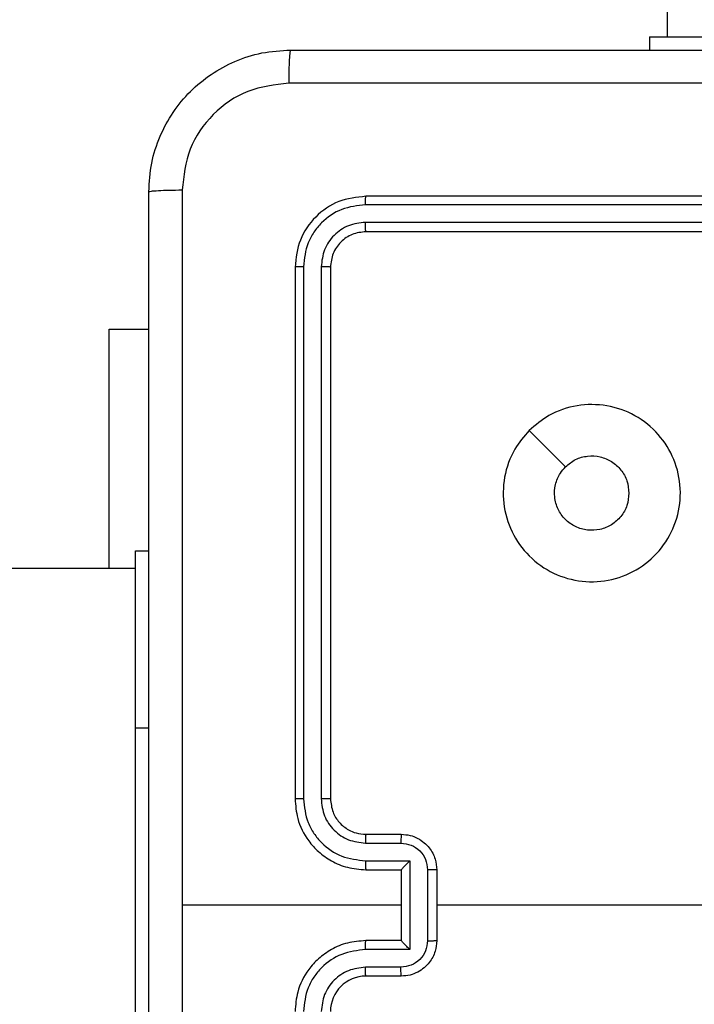
# Model space of a CAD drawing. Units: millimetres. Extents: x 1456 to 2993, y -132 to 847.
# Drawn here: x 2468 to 2472, y 365 to 370 of the extents above; entities that cross this region are included whole.
import ezdxf

# ---------------------------------------------------------------- set-up
doc = ezdxf.new("R2010")
doc.units = ezdxf.units.MM
doc.header["$PDSIZE"] = -1
doc.layers.add('VP-DIM', color=7, linetype='Continuous')
doc.layers.add('VP-EQ', color=7, linetype='Continuous', true_color=0x8a3492)
doc.dimstyles.new('ISO-25', dxfattribs={"dimtxt": 2.5, "dimasz": 2.5, "dimexe": 1.25, "dimexo": 0.625, "dimtad": 1, "dimtxsty": 'Standard', "dimcen": 2.5, "dimadec": 0, "dimazin": 0, "dimtfac": 1, "dimtmove": 0, "dimatfit": 3, "dimfxl": 1, "dimarcsym": 0})

# ---------------------------------------------------------------- blocks, each defined once
blk = doc.blocks.new('2')
at = {"color": 7, "linetype": 'Continuous', "lineweight": 25}
for p, q in [((-1391.7856, 440.0831), (-1391.7856, 375.8831)), ((-1391.8856, 375.8831), (-1391.8856, 375.8081)), ((-1391.8856, 375.8831), (-1390.8856, 375.8831)), ((-1390.4856, 374.9831), (-1393.4856, 374.9831)), ((-1390.486, 374.9357), (-1393.488, 374.9357)), ((-1390.486, 374.8356), (-1393.488, 374.8357)), ((-1390.4856, 374.7831), (-1393.4856, 374.7831)), ((-1393.8856, 374.5831), (-1393.8856, 371.5831)), ((-1393.8382, 374.5855), (-1393.8381, 371.5835)), ((-1393.7381, 374.5855), (-1393.7381, 371.5835)), ((-1393.6856, 374.5831), (-1393.6856, 371.5831)), ((-1394.9342, 372.8831), (-1394.9342, 374.2331)), ((-1394.9342, 374.2331), (-1394.7106, 374.2331)), ((-1392.5639, 373.6615), (-1392.3591, 373.4567)), ((-1394.7856, 372.9831), (-1394.7106, 372.9831)), ((-1394.7856, 371.9831), (-1394.7856, 372.9831)), ((-1394.7856, 372.8831), (-1408.2344, 372.8831)), ((-1394.7856, 369.9831), (-1394.7856, 371.9831)), ((-1393.4856, 371.3831), (-1393.2856, 371.3831)), ((-1393.4879, 371.3333), (-1393.2878, 371.3333)), ((-1393.4879, 371.2333), (-1393.2377, 371.2333)), ((-1393.2377, 371.2333), (-1393.2377, 370.733)), ((-1393.4856, 371.1831), (-1393.2856, 371.1831)), ((-1393.2856, 371.1831), (-1393.2856, 371.1832)), ((-1393.2856, 371.1831), (-1393.2856, 370.7831)), ((-1393.1376, 371.1833), (-1393.1376, 370.783)), ((-1393.0856, 371.1831), (-1393.0856, 370.7831)), ((-1393.2856, 370.9831), (-1394.5227, 370.9831)), ((-1391.4883, 370.9831), (-1393.0856, 370.9831)), ((-1393.2856, 370.7831), (-1393.4856, 370.7831)), ((-1393.2856, 370.7831), (-1393.2856, 370.7831)), ((-1393.2377, 370.733), (-1393.4879, 370.733)), ((-1393.2878, 370.6329), (-1393.4879, 370.6329)), ((-1393.2856, 370.5831), (-1393.4856, 370.5831))]:
    blk.add_line(p, q, dxfattribs=at)
at = {"color": 8, "linetype": 'Continuous', "lineweight": 25}
blk.add_line((-1394.7856, 371.9831), (-1394.7106, 371.9831), dxfattribs=at)
at = {"color": 7, "linetype": 'Continuous', "lineweight": 25}
blk.add_arc((-1393.4856, 370.3831), 0.2, 90.004, 179.996, dxfattribs=at)
for points, knots in [([(-1394.7106, 375.0081), (-1394.7073, 375.0627), (-1394.7009, 375.1703), (-1394.636, 375.3705), (-1394.4905, 375.5882), (-1394.2728, 375.7337), (-1394.0726, 375.7985), (-1393.9651, 375.8049), (-1393.9106, 375.8081)], [0, 0, 0, 0, 0.130543, 0.257566, 0.500018, 0.74266, 0.86963, 1, 1, 1, 1]), ([(-1393.9106, 375.8081), (-1393.9119, 375.8052), (-1393.9146, 375.7994), (-1393.9181, 375.757), (-1393.9206, 375.6953), (-1393.9211, 375.6454), (-1393.9213, 375.6204)], [0, 0, 0, 0, 0.249923, 0.499868, 0.749589, 1, 1, 1, 1]), ([(-1393.9106, 375.8081), (-1393.0166, 375.8081), (-1391.2284, 375.8081), (-1388.5428, 375.8081), (-1386.7545, 375.8081), (-1385.8606, 375.8081)], [0, 0, 0, 0, 0.333294, 0.6667, 1, 1, 1, 1]), ([(-1393.9213, 375.6204), (-1394, 375.6114), (-1394.1575, 375.5933), (-1394.3567, 375.4543), (-1394.4952, 375.255), (-1394.5137, 375.0976), (-1394.5229, 375.0188)], [0, 0, 0, 0, 0.249931, 0.500036, 0.749965, 1, 1, 1, 1]), ([(-1385.8499, 375.6204), (-1386.7463, 375.6204), (-1388.5392, 375.6203), (-1391.232, 375.6203), (-1393.0249, 375.6204), (-1393.9213, 375.6204)], [0, 0, 0, 0, 0.333337, 0.666663, 1, 1, 1, 1]), ([(-1394.7106, 375.0081), (-1394.7078, 375.0095), (-1394.7022, 375.0122), (-1394.6594, 375.0156), (-1394.5976, 375.0181), (-1394.5478, 375.0186), (-1394.5229, 375.0188)], [0, 0, 0, 0, 0.250429, 0.500128, 0.750095, 1, 1, 1, 1]), ([(-1394.7106, 366.9581), (-1394.7106, 367.8521), (-1394.7106, 369.6403), (-1394.7106, 372.3259), (-1394.7106, 374.1142), (-1394.7106, 375.0081)], [0, 0, 0, 0, 0.333297, 0.6667, 1, 1, 1, 1]), ([(-1394.5229, 375.0188), (-1394.5229, 374.3466), (-1394.5228, 373.0021), (-1394.5228, 371.6561), (-1394.5228, 370.9831)], [0, 0, 0, 0, 0.5000092, 1, 1, 1, 1]), ([(-1393.4856, 374.9831), (-1393.538, 374.9771), (-1393.6428, 374.9651), (-1393.7751, 374.8726), (-1393.8676, 374.7403), (-1393.8796, 374.6355), (-1393.8856, 374.5831)], [0, 0, 0, 0, 0.250161, 0.500134, 0.750042, 1, 1, 1, 1]), ([(-1393.488, 374.9357), (-1393.4879, 374.9428), (-1393.4878, 374.9568), (-1393.4871, 374.9723), (-1393.4864, 374.9814), (-1393.4858, 374.9826), (-1393.4856, 374.9831)], [0, 0, 0, 0, 0.2799, 0.559096, 0.779552, 1, 1, 1, 1]), ([(-1393.488, 374.9357), (-1393.5336, 374.9302), (-1393.625, 374.9191), (-1393.7226, 374.8519), (-1393.7808, 374.7816), (-1393.8252, 374.7004), (-1393.833, 374.6314), (-1393.8382, 374.5855)], [0, 0, 0, 0, 0.249624, 0.499209, 0.623823, 0.749839, 1, 1, 1, 1]), ([(-1393.488, 374.8357), (-1393.5207, 374.832), (-1393.57, 374.8264), (-1393.628, 374.7947), (-1393.6782, 374.7531), (-1393.7263, 374.6834), (-1393.7342, 374.6181), (-1393.7381, 374.5855)], [0, 0, 0, 0, 0.25018, 0.376133, 0.50076, 0.750398, 1, 1, 1, 1]), ([(-1393.4856, 374.7831), (-1393.4859, 374.7842), (-1393.4867, 374.7863), (-1393.4875, 374.8004), (-1393.4879, 374.8178), (-1393.4879, 374.8297), (-1393.488, 374.8357)], [0, 0, 0, 0, 0.279938, 0.558949, 0.779379, 1, 1, 1, 1]), ([(-1393.4856, 374.7831), (-1393.5118, 374.7801), (-1393.5642, 374.7741), (-1393.6303, 374.7278), (-1393.6766, 374.6617), (-1393.6826, 374.6093), (-1393.6856, 374.5831)], [0, 0, 0, 0, 0.250257, 0.500142, 0.749984, 1, 1, 1, 1]), ([(-1393.8382, 374.5855), (-1393.8452, 374.5854), (-1393.8593, 374.5853), (-1393.8748, 374.5847), (-1393.8839, 374.5839), (-1393.885, 374.5834), (-1393.8856, 374.5831)], [0, 0, 0, 0, 0.27967, 0.559283, 0.779508, 1, 1, 1, 1]), ([(-1393.6856, 374.5831), (-1393.6866, 374.5835), (-1393.6887, 374.5842), (-1393.7028, 374.585), (-1393.7202, 374.5855), (-1393.7321, 374.5855), (-1393.7381, 374.5855)], [0, 0, 0, 0, 0.279792, 0.559182, 0.779613, 1, 1, 1, 1]), ([(-1392.564, 373.6614), (-1392.5281, 373.6917), (-1392.4491, 373.7585), (-1392.2948, 373.8104), (-1392.1243, 373.8096), (-1391.9619, 373.7537), (-1391.829, 373.6457), (-1391.7386, 373.5006), (-1391.7016, 373.334), (-1391.722, 373.164), (-1391.7973, 373.0105), (-1391.9191, 372.8902), (-1392.0741, 372.8175), (-1392.2442, 372.7998), (-1392.4105, 372.8392), (-1392.5543, 372.932), (-1392.6595, 373.0669), (-1392.7141, 373.2291), (-1392.7112, 373.3997), (-1392.6583, 373.5511), (-1392.5928, 373.6278), (-1392.564, 373.6614)], [0, 0, 0, 0, 0.044739, 0.09864, 0.151936, 0.205873, 0.260191, 0.3132, 0.366981, 0.42086, 0.474336, 0.527987, 0.581907, 0.635429, 0.689066, 0.742819, 0.79663, 0.850205, 0.903794, 0.957772, 1, 1, 1, 1]), ([(-1392.3591, 373.4566), (-1392.3408, 373.4716), (-1392.3041, 373.5018), (-1392.2341, 373.5206), (-1392.1627, 373.5168), (-1392.0962, 373.4891), (-1392.0431, 373.4411), (-1392.0074, 373.3783), (-1392.0028, 373.3314), (-1392.0006, 373.3081)], [0, 0, 0, 0, 0.143042, 0.286074, 0.429066, 0.572253, 0.715528, 0.858765, 1, 1, 1, 1]), ([(-1392.0006, 373.3081), (-1392.0029, 373.2845), (-1392.0075, 373.2373), (-1392.0437, 373.1745), (-1392.0969, 373.1267), (-1392.1634, 373.0994), (-1392.2351, 373.0955), (-1392.3041, 373.1156), (-1392.3625, 373.1574), (-1392.4039, 373.2162), (-1392.4234, 373.2855), (-1392.4188, 373.3571), (-1392.3947, 373.4161), (-1392.3691, 373.4452), (-1392.3591, 373.4566)], [0, 0, 0, 0, 0.085847, 0.171693, 0.257487, 0.343293, 0.429106, 0.514994, 0.600964, 0.686985, 0.773009, 0.858947, 0.944839, 1, 1, 1, 1]), ([(-1393.8381, 371.5835), (-1393.8444, 371.5835), (-1393.857, 371.5835), (-1393.8726, 371.5834), (-1393.8834, 371.5833), (-1393.8848, 371.5832), (-1393.8856, 371.5831)], [0, 0, 0, 0, 0.250028, 0.5001, 0.749804, 1, 1, 1, 1]), ([(-1393.8856, 371.5831), (-1393.8825, 371.546), (-1393.8757, 371.4618), (-1393.8233, 371.3594), (-1393.7532, 371.2815), (-1393.6793, 371.2293), (-1393.5883, 371.1909), (-1393.5206, 371.1858), (-1393.4856, 371.1831)], [0, 0, 0, 0, 0.177164, 0.402388, 0.533659, 0.677009, 0.832465, 1, 1, 1, 1]), ([(-1393.8381, 371.5835), (-1393.8329, 371.5376), (-1393.8251, 371.4685), (-1393.7807, 371.3873), (-1393.7225, 371.317), (-1393.6249, 371.2499), (-1393.5336, 371.2388), (-1393.4879, 371.2333)], [0, 0, 0, 0, 0.250124, 0.376403, 0.500769, 0.750401, 1, 1, 1, 1]), ([(-1393.7381, 371.5835), (-1393.7343, 371.5507), (-1393.7266, 371.4852), (-1393.6689, 371.4024), (-1393.5859, 371.3453), (-1393.5206, 371.3373), (-1393.4879, 371.3333)], [0, 0, 0, 0, 0.250411, 0.500143, 0.750112, 1, 1, 1, 1]), ([(-1393.6856, 371.5831), (-1393.6858, 371.5832), (-1393.6862, 371.5832), (-1393.6894, 371.5833), (-1393.6943, 371.5834), (-1393.7009, 371.5834), (-1393.7089, 371.5835), (-1393.7181, 371.5835), (-1393.7279, 371.5835), (-1393.7347, 371.5835), (-1393.7381, 371.5835)], [0, 0, 0, 0, 0.124968, 0.250076, 0.375197, 0.500062, 0.624747, 0.749767, 0.87479, 1, 1, 1, 1]), ([(-1393.6856, 371.5831), (-1393.6827, 371.5575), (-1393.6773, 371.5095), (-1393.6383, 371.4484), (-1393.5907, 371.4099), (-1393.538, 371.3873), (-1393.504, 371.3846), (-1393.4856, 371.3831)], [0, 0, 0, 0, 0.2444334, 0.4569033, 0.6746865, 0.8240433, 1, 1, 1, 1]), ([(-1393.4856, 371.3831), (-1393.4859, 371.3824), (-1393.4865, 371.3808), (-1393.4873, 371.3694), (-1393.4878, 371.3529), (-1393.4879, 371.3399), (-1393.4879, 371.3333)], [0, 0, 0, 0, 0.250232, 0.499974, 0.749649, 1, 1, 1, 1]), ([(-1393.2856, 371.3831), (-1393.2859, 371.3822), (-1393.2865, 371.3802), (-1393.2873, 371.367), (-1393.2877, 371.3506), (-1393.2877, 371.3391), (-1393.2878, 371.3333)], [0, 0, 0, 0, 0.2798537, 0.5590069, 0.7793369, 1, 1, 1, 1]), ([(-1393.2856, 371.3831), (-1393.269, 371.3819), (-1393.2368, 371.3796), (-1393.1929, 371.3622), (-1393.1563, 371.3377), (-1393.12, 371.3), (-1393.0913, 371.2476), (-1393.0874, 371.2033), (-1393.0856, 371.1831)], [0, 0, 0, 0, 0.158473, 0.307423, 0.446881, 0.576856, 0.80728, 1, 1, 1, 1]), ([(-1393.2878, 371.3333), (-1393.2682, 371.331), (-1393.229, 371.3262), (-1393.1792, 371.2919), (-1393.1445, 371.2423), (-1393.1399, 371.203), (-1393.1376, 371.1833)], [0, 0, 0, 0, 0.249895, 0.49981, 0.749546, 1, 1, 1, 1]), ([(-1393.4879, 371.2333), (-1393.4879, 371.2267), (-1393.4878, 371.2136), (-1393.4873, 371.197), (-1393.4865, 371.1855), (-1393.4859, 371.1839), (-1393.4856, 371.1831)], [0, 0, 0, 0, 0.250122, 0.500002, 0.749904, 1, 1, 1, 1]), ([(-1393.2377, 371.2333), (-1393.2432, 371.2278), (-1393.2542, 371.2167), (-1393.2673, 371.2033), (-1393.2763, 371.1938), (-1393.2816, 371.1881), (-1393.2849, 371.1843), (-1393.2854, 371.1836), (-1393.2856, 371.1832)], [0, 0, 0, 0, 0.2512258, 0.502336, 0.6464462, 0.775698, 0.8924165, 1, 1, 1, 1]), ([(-1393.0856, 371.1831), (-1393.0858, 371.1831), (-1393.0862, 371.1832), (-1393.0894, 371.1832), (-1393.0942, 371.1832), (-1393.1007, 371.1832), (-1393.1087, 371.1833), (-1393.1178, 371.1832), (-1393.1276, 371.1833), (-1393.1343, 371.1833), (-1393.1376, 371.1833)], [0, 0, 0, 0, 0.125064, 0.250204, 0.375335, 0.499892, 0.624883, 0.749924, 0.874928, 1, 1, 1, 1]), ([(-1394.5228, 370.9831), (-1394.5228, 370.3102), (-1394.5228, 368.9642), (-1394.5229, 367.6197), (-1394.5229, 366.9474)], [0, 0, 0, 0, 0.4999937, 1, 1, 1, 1]), ([(-1393.4856, 370.7831), (-1393.5206, 370.7805), (-1393.5883, 370.7753), (-1393.6794, 370.737), (-1393.7531, 370.6847), (-1393.8233, 370.6069), (-1393.8757, 370.5045), (-1393.8825, 370.4202), (-1393.8856, 370.3831)], [0, 0, 0, 0, 0.167539, 0.322984, 0.466359, 0.597604, 0.822833, 1, 1, 1, 1]), ([(-1393.4879, 370.733), (-1393.4879, 370.7395), (-1393.4878, 370.7526), (-1393.4873, 370.7693), (-1393.4865, 370.7808), (-1393.4859, 370.7823), (-1393.4856, 370.7831)], [0, 0, 0, 0, 0.250361, 0.500181, 0.750024, 1, 1, 1, 1]), ([(-1393.1376, 370.783), (-1393.1399, 370.7633), (-1393.1445, 370.724), (-1393.1792, 370.6743), (-1393.229, 370.6401), (-1393.2682, 370.6353), (-1393.2878, 370.6329)], [0, 0, 0, 0, 0.25044, 0.500162, 0.750119, 1, 1, 1, 1]), ([(-1393.0856, 370.7831), (-1393.0874, 370.7629), (-1393.0913, 370.7186), (-1393.12, 370.6663), (-1393.1563, 370.6285), (-1393.1929, 370.6041), (-1393.2368, 370.5866), (-1393.269, 370.5843), (-1393.2856, 370.5831)], [0, 0, 0, 0, 0.1927328, 0.4231048, 0.5530887, 0.6925564, 0.8415163, 1, 1, 1, 1]), ([(-1393.2377, 370.733), (-1393.2432, 370.7385), (-1393.2542, 370.7495), (-1393.2673, 370.763), (-1393.2763, 370.7725), (-1393.2816, 370.7782), (-1393.2849, 370.7819), (-1393.2854, 370.7827), (-1393.2856, 370.7831)], [0, 0, 0, 0, 0.251362, 0.502485, 0.646499, 0.77563, 0.892435, 1, 1, 1, 1]), ([(-1393.1376, 370.783), (-1393.1343, 370.783), (-1393.1276, 370.783), (-1393.1178, 370.783), (-1393.1087, 370.783), (-1393.1007, 370.783), (-1393.0942, 370.7831), (-1393.0894, 370.7831), (-1393.0862, 370.7831), (-1393.0858, 370.7831), (-1393.0856, 370.7831)], [0, 0, 0, 0, 0.125072, 0.250076, 0.375117, 0.500108, 0.624666, 0.749797, 0.874937, 1, 1, 1, 1]), ([(-1393.4879, 370.733), (-1393.5336, 370.7274), (-1393.6249, 370.7164), (-1393.7225, 370.6493), (-1393.7807, 370.579), (-1393.8251, 370.4978), (-1393.8329, 370.4287), (-1393.8381, 370.3828)], [0, 0, 0, 0, 0.2496071, 0.4992477, 0.6235845, 0.7498675, 1, 1, 1, 1]), ([(-1393.4879, 370.6329), (-1393.5207, 370.6291), (-1393.5862, 370.6215), (-1393.6689, 370.5638), (-1393.7261, 370.4809), (-1393.7341, 370.4155), (-1393.7381, 370.3828)], [0, 0, 0, 0, 0.25046, 0.5001, 0.750079, 1, 1, 1, 1]), ([(-1393.4856, 370.5831), (-1393.4859, 370.5839), (-1393.4865, 370.5855), (-1393.4873, 370.5969), (-1393.4878, 370.6134), (-1393.4879, 370.6264), (-1393.4879, 370.6329)], [0, 0, 0, 0, 0.250307, 0.500125, 0.749874, 1, 1, 1, 1]), ([(-1393.2856, 370.5831), (-1393.2859, 370.5841), (-1393.2865, 370.586), (-1393.2873, 370.5992), (-1393.2877, 370.6157), (-1393.2877, 370.6272), (-1393.2878, 370.6329)], [0, 0, 0, 0, 0.2799381, 0.5591755, 0.7795721, 1, 1, 1, 1])]:
    blk.add_open_spline(points, degree=3, knots=knots, dxfattribs=at)
blk = doc.blocks.new('*D616')
at = {"layer": 'Defpoints', "color": 0}
for p in [(2722.6859, 827.147), (2722.6859, 445.647), (1854.5859, 136.847)]:
    blk.add_point(p, dxfattribs=at)
at = {"layer": 'VP-DIM', "color": 0, "lineweight": -2}
for p, q in [((1854.5859, 757.147), (1854.5859, 847.147)), ((2722.6859, 757.147), (2722.6859, 847.147)), ((1874.5859, 827.147), (2247.2537, 827.147)), ((2702.6859, 827.147), (2340.587, 827.147))]:
    blk.add_line(p, q, dxfattribs=at)
at = {"layer": 'VP-DIM', "color": 0}
for points in [[(1874.5859, 830.4803), (1874.5859, 823.8137), (1854.5859, 827.147)], [(2702.6859, 823.8137), (2702.6859, 830.4803), (2722.6859, 827.147)]]:
    blk.add_solid(points, dxfattribs=at)
at = {"layer": 'VP-DIM', "color": 0, "insert": (2293.9203, 827.147), "char_height": 20, "attachment_point": 5}
blk.add_mtext('868', dxfattribs=at)
blk = doc.blocks.new('*D627')
at = {"layer": 'Defpoints', "color": 0}
for p in [(2024.5859, 762.2331), (2552.6859, 439.69), (2024.5859, 143.0103)]:
    blk.add_point(p, dxfattribs=at)
at = {"layer": 'VP-DIM', "color": 0, "lineweight": -2}
for p, q in [((2024.5859, 692.2331), (2024.5859, 782.2331)), ((2552.6859, 692.2331), (2552.6859, 782.2331)), ((2044.5859, 762.2331), (2240.2078, 762.2331)), ((2532.6859, 762.2331), (2333.5411, 762.2331))]:
    blk.add_line(p, q, dxfattribs=at)
at = {"layer": 'VP-DIM', "color": 0}
for points in [[(2044.5859, 765.5665), (2044.5859, 758.8998), (2024.5859, 762.2331)], [(2532.6859, 758.8998), (2532.6859, 765.5665), (2552.6859, 762.2331)]]:
    blk.add_solid(points, dxfattribs=at)
at = {"layer": 'VP-DIM', "color": 0, "insert": (2286.8744, 762.2331), "char_height": 20, "attachment_point": 5}
blk.add_mtext('528', dxfattribs=at)
blk = doc.blocks.new('*D629')
at = {"layer": 'Defpoints', "color": 0}
for p in [(2414.793, 661.147), (2424.1264, -132.2839), (2972.6859, -132.2839)]:
    blk.add_point(p, dxfattribs=at)
at = {"layer": 'VP-DIM', "color": 0, "lineweight": -2}
for p, q in [((2902.6859, 661.147), (2992.6859, 661.147)), ((2972.6859, 641.147), (2972.6859, 311.0982)), ((2972.6859, -112.2839), (2972.6859, 217.7649)), ((2902.6859, -132.2839), (2992.6859, -132.2839))]:
    blk.add_line(p, q, dxfattribs=at)
at = {"layer": 'VP-DIM', "color": 0}
for points in [[(2976.0192, 641.147), (2969.3526, 641.147), (2972.6859, 661.147)], [(2969.3526, -112.2839), (2976.0192, -112.2839), (2972.6859, -132.2839)]]:
    blk.add_solid(points, dxfattribs=at)
at = {"layer": 'VP-DIM', "color": 0, "insert": (2972.6859, 264.4316), "char_height": 20, "attachment_point": 5, "rotation": 90}
blk.add_mtext('793', dxfattribs=at)
blk = doc.blocks.new('*D631')
at = {"layer": 'Defpoints', "color": 0}
for p in [(2487.5584, 445.647), (2884.5375, 445.647), (2422.6027, 17.5623)]:
    blk.add_point(p, dxfattribs=at)
at = {"layer": 'VP-DIM', "color": 0, "lineweight": -2}
for p, q in [((2814.5375, 445.647), (2904.5375, 445.647)), ((2884.5375, 425.647), (2884.5375, 278.2713)), ((2884.5375, 37.5623), (2884.5375, 184.938)), ((2814.5375, 17.5623), (2904.5375, 17.5623))]:
    blk.add_line(p, q, dxfattribs=at)
at = {"layer": 'VP-DIM', "color": 0}
for points in [[(2887.8709, 425.647), (2881.2042, 425.647), (2884.5375, 445.647)], [(2881.2042, 37.5623), (2887.8709, 37.5623), (2884.5375, 17.5623)]]:
    blk.add_solid(points, dxfattribs=at)
at = {"layer": 'VP-DIM', "color": 0, "insert": (2884.5375, 231.6047), "char_height": 20, "attachment_point": 5, "rotation": 90}
blk.add_mtext('428', dxfattribs=at)

msp = doc.modelspace()

# ---------------------------------------------------------------- block references
at = {"layer": 'VP-EQ'}
msp.add_blockref('2', (3863.5215, -5.7361), dxfattribs=at)

# ---------------------------------------------------------------- dimensions: what is measured, and where the dimension line sits
at = {"layer": 'VP-DIM', "color": 0}
for base, p1, p2, picture, middle in [((2722.6859, 827.147), (1854.5859, 136.847), (2722.6859, 445.647), '*D616', (2293.9203, 827.147)), ((2024.5859, 762.2331), (2552.6859, 439.69), (2024.5859, 143.0103), '*D627', (2286.8744, 762.2331))]:
    dim = msp.add_linear_dim(base=base, p1=p1, p2=p2, dimstyle='ISO-25', override={"dimtxt": 20, "dimasz": 20, "dimexe": 20, "dimexo": 50, "dimgap": 20, "dimtad": 0, "dimtih": 0, "dimtoh": 1, "dimdec": 0, "dimzin": 1, "dimadec": 2, "dimtdec": 0, "dimfxl": 70, "dimfxlon": 1, "dimtzin": 1}, dxfattribs=at)
    dim.commit()
    dim.dimension.update_dxf_attribs({"geometry": picture, "text_midpoint": middle, "dimtype": 160})
for base, p1, p2, override, picture, middle in [((2972.6859, -132.2839), (2414.793, 661.147), (2424.1264, -132.2839), {"dimtxt": 20, "dimasz": 20, "dimexe": 20, "dimexo": 50, "dimgap": 20, "dimtad": 0, "dimtih": 0, "dimtoh": 1, "dimdec": 0, "dimzin": 1, "dimadec": 2, "dimtdec": 0, "dimfxl": 70, "dimfxlon": 1, "dimtzin": 1}, '*D629', (2972.6859, 264.4316)), ((2884.5375, 445.647), (2422.6027, 17.5623), (2487.5584, 445.647), {"dimtxt": 20, "dimasz": 20, "dimexe": 20, "dimexo": 50, "dimgap": 20, "dimtad": 0, "dimtoh": 1, "dimdec": 0, "dimzin": 1, "dimadec": 2, "dimtdec": 0, "dimfxl": 70, "dimfxlon": 1, "dimtzin": 1}, '*D631', (2884.5375, 231.6047))]:
    dim = msp.add_linear_dim(base=base, p1=p1, p2=p2, angle=90, dimstyle='ISO-25', override=override, dxfattribs=at)
    dim.commit()
    dim.dimension.update_dxf_attribs({"geometry": picture, "text_midpoint": middle})

doc.saveas('drawing.dxf')
